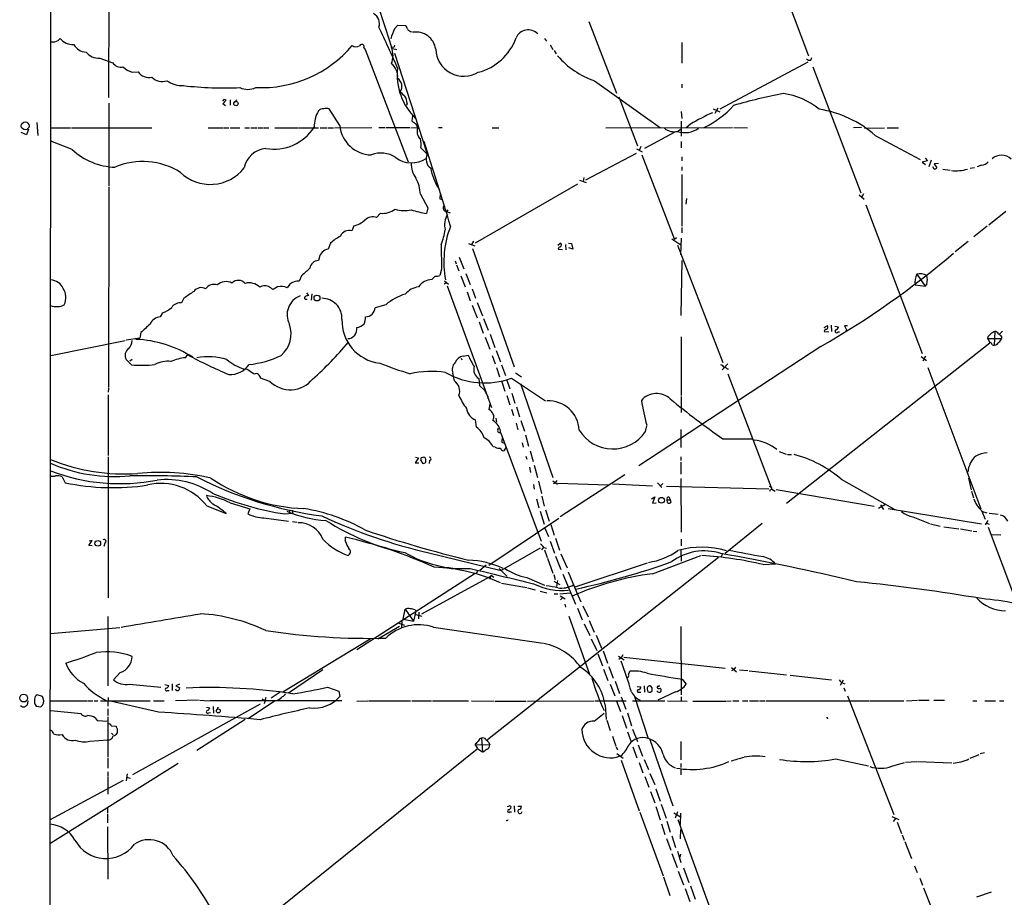
# Model space of a CAD drawing. Extents: x 1 to 969, y 5 to 877.
# Drawn here: x 21 to 240, y 552 to 747 of the extents above; entities that cross this region are included whole.
import ezdxf

# ---------------------------------------------------------------- set-up
doc = ezdxf.new("R2010")
doc.units = 0
doc.header["$MEASUREMENT"] = 0
doc.layers.add('MAIN', color=5, linetype='CONTINUOUS')

msp = doc.modelspace()

# ---------------------------------------------------------------- linework, layer by layer
at = {"layer": 'MAIN'}
for p, q in [((27.8553, 388.2813), (28.2787, 862.6686)), ((185.5893, 768.1806), (196.596, 738.8013)), ((41.0633, 757.0046), (40.9787, 729.5726)), ((147.7433, 746.4213), (153.924, 730.5039)), ((104.5633, 744.8126), (105.3253, 745.6593)), ((105.3253, 745.6593), (107.0187, 745.5746)), ((29.8027, 742.1879), (30.226, 742.6959)), ((137.922, 742.6959), (138.3453, 742.1033)), ((97.7053, 740.5793), (98.044, 740.2406)), ((98.044, 740.2406), (107.6113, 715.2639)), ((104.394, 740.6639), (103.9707, 740.7486)), ((104.14, 740.4099), (105.0713, 740.2406)), ((139.192, 741.2566), (139.7847, 740.2406)), ((140.0387, 739.9866), (140.462, 739.2246)), ((168.402, 741.7646), (168.402, 737.1926)), ((39.0313, 738.2933), (41.91, 737.2773)), ((104.5633, 739.3939), (111.6753, 717.4653)), ((197.104, 737.8699), (197.358, 738.4626)), ((196.4267, 737.4466), (176.8687, 726.9479)), ((197.5273, 736.3459), (208.1953, 708.4059)), ((46.228, 735.1606), (47.5827, 735.2453)), ((149.0133, 733.2979), (163.6607, 722.7993)), ((168.402, 732.5359), (168.402, 731.6893)), ((66.6327, 729.1493), (66.294, 728.7259)), ((66.3787, 728.1333), (67.1407, 728.9799)), ((67.9873, 729.0646), (67.9873, 727.8793)), ((68.834, 728.4719), (69.5113, 729.0646)), ((154.432, 729.7419), (158.5807, 718.8199)), ((41.0633, 728.3026), (41.0633, 709.9299)), ((66.9713, 727.7099), (66.3787, 728.1333)), ((92.3713, 723.3073), (90.0007, 727.0326)), ((107.3573, 728.3026), (107.188, 727.7946)), ((175.4293, 727.0326), (176.8687, 726.3553)), ((176.4453, 727.2019), (175.768, 726.0166)), ((108.5427, 725.5086), (108.3733, 724.3233)), ((168.3173, 726.4399), (168.402, 724.9159)), ((23.1987, 722.5453), (22.7753, 721.2753)), ((25.0613, 723.9846), (25.2307, 721.1059)), ((28.194, 722.7993), (32.512, 722.7993)), ((32.766, 722.7993), (50.6307, 722.7993)), ((63.1613, 722.7993), (66.548, 722.7993)), ((66.7173, 722.7993), (67.7333, 722.7993)), ((67.9873, 722.7993), (70.1887, 722.7993)), ((71.2893, 722.7993), (72.3053, 722.7993)), ((72.644, 722.7993), (73.9987, 722.7993)), ((74.2527, 722.7993), (75.438, 722.7993)), ((75.6073, 722.7993), (76.6233, 722.7993)), ((77.978, 722.7993), (83.058, 722.7993)), ((83.2273, 722.7993), (87.63, 722.7993)), ((88.0533, 722.7993), (89.5773, 722.7993)), ((89.8313, 722.7993), (91.0167, 722.7993)), ((91.186, 722.7993), (99.4833, 722.8839)), ((101.092, 722.8839), (102.4467, 722.8839)), ((102.7007, 722.8839), (107.95, 722.8839)), ((108.204, 722.8839), (109.728, 722.7993)), ((109.22, 723.8153), (109.728, 722.7993)), ((114.3, 722.8839), (115.1467, 722.8839)), ((126.238, 722.7993), (127.762, 722.7993)), ((151.5533, 722.7993), (179.6627, 722.8839)), ((167.4707, 722.0373), (168.3173, 722.6299)), ((168.3173, 724.3233), (168.3173, 720.9366)), ((170.3493, 723.6459), (169.418, 722.7993)), ((180.0013, 722.8839), (183.0493, 722.7993)), ((208.3647, 722.8839), (206.5867, 722.7993)), ((209.042, 722.7146), (213.4447, 722.7993)), ((214.0373, 722.7993), (216.5773, 722.7993)), ((22.7753, 721.2753), (21.59, 721.7833)), ((166.7087, 721.7833), (160.1047, 718.2273)), ((211.4127, 721.1059), (221.4033, 715.7719)), ((32.9353, 717.9733), (28.194, 719.8359)), ((110.4053, 718.3966), (111.8447, 716.9573)), ((158.3267, 718.1426), (159.5967, 717.4653)), ((159.3427, 718.6506), (158.9193, 717.8039)), ((168.3173, 719.7513), (168.3173, 718.3966)), ((111.6753, 717.4653), (111.8447, 716.9573)), ((158.242, 717.1266), (146.9813, 711.1999)), ((159.512, 716.7879), (166.7933, 697.9919)), ((168.402, 716.3646), (168.402, 715.5179)), ((222.504, 716.1106), (223.012, 715.5179)), ((168.402, 714.1633), (168.402, 713.3166)), ((223.012, 715.5179), (221.8267, 715.1793)), ((221.8267, 715.1793), (222.5887, 714.6713)), ((223.8587, 715.6026), (223.3507, 714.1633)), ((224.536, 713.6553), (224.1973, 714.1633)), ((225.4673, 714.9253), (224.536, 714.8406)), ((224.536, 714.8406), (225.1287, 713.9093)), ((226.4833, 713.6553), (228.092, 713.4013)), ((232.4947, 713.8246), (233.5107, 713.9939)), ((235.0347, 714.5019), (234.1033, 714.1633)), ((146.6427, 711.7926), (146.4733, 710.8613)), ((168.402, 712.4699), (168.402, 700.9553)), ((41.0633, 709.6759), (40.9787, 665.1413)), ((145.2033, 710.2686), (122.5127, 697.2299)), ((145.7113, 711.1999), (147.1507, 710.6919)), ((110.3207, 708.0673), (111.9293, 705.0193)), ((114.6387, 707.0513), (115.1467, 706.8819)), ((169.5027, 707.1359), (169.3333, 705.8659)), ((207.8567, 707.8979), (208.9573, 706.9666)), ((208.788, 708.1519), (208.4493, 707.4746)), ((111.9293, 705.0193), (111.6753, 703.7493)), ((209.296, 705.6966), (221.8267, 672.6766)), ((101.4307, 703.8339), (100.584, 702.9026)), ((116.4167, 704.5959), (116.078, 704.2573)), ((116.078, 704.2573), (116.9247, 703.9186)), ((240.4533, 704.2573), (236.6433, 701.2093)), ((95.504, 701.0399), (95.0807, 699.9393)), ((168.402, 700.7013), (168.402, 699.5159)), ((236.3047, 700.9553), (233.3413, 698.5846)), ((167.2167, 698.4153), (166.7933, 697.9919)), ((168.3173, 698.3306), (168.148, 694.6053)), ((90.3393, 697.2299), (89.8313, 695.8753)), ((114.8927, 696.8913), (114.9773, 691.3879)), ((120.9887, 697.1453), (122.428, 696.6373)), ((122.0893, 697.6533), (121.666, 696.8913)), ((121.92, 696.0446), (131.1487, 669.7133)), ((140.8853, 696.7219), (141.3933, 697.2299)), ((142.5787, 696.8913), (142.6633, 695.7059)), ((143.256, 697.2299), (143.9333, 697.1453)), ((144.1873, 695.8753), (143.3407, 696.1293)), ((143.9333, 697.1453), (144.1873, 695.8753)), ((166.2007, 698.1613), (168.2327, 696.8066)), ((167.4707, 696.7219), (177.546, 670.6446)), ((232.0713, 697.5686), (229.1927, 695.2826)), ((118.9567, 694.0973), (119.9727, 691.4726)), ((140.97, 695.8753), (141.9013, 695.7906)), ((87.7993, 693.8433), (87.63, 693.3353)), ((118.0253, 693.2506), (118.2793, 692.5733)), ((118.364, 692.4039), (118.872, 691.0493)), ((168.3173, 681.1433), (168.4867, 693.3353)), ((83.9047, 689.9486), (83.3967, 688.7633)), ((113.6227, 689.8639), (112.8607, 689.1019)), ((114.9773, 691.3879), (114.6387, 690.0333)), ((119.2953, 689.9486), (120.2267, 687.4933)), ((120.396, 690.4566), (121.412, 688.0013)), ((220.6413, 690.2873), (222.504, 687.6626)), ((78.5707, 687.4933), (77.5547, 686.9006)), ((81.28, 688.0859), (80.6873, 687.2393)), ((116.1627, 688.4246), (115.57, 688.0859)), ((115.6547, 688.8479), (116.586, 688.0859)), ((116.2473, 687.7473), (126.1533, 660.6539)), ((220.3027, 687.9166), (222.504, 687.6626)), ((222.9273, 688.1706), (222.504, 687.6626)), ((85.0053, 686.1386), (85.4287, 685.5459)), ((86.1907, 685.9693), (86.0213, 684.5299)), ((120.7347, 686.3926), (121.412, 684.3606)), ((121.8353, 687.0699), (122.5973, 684.9533)), ((57.7427, 684.9533), (57.2347, 683.9373)), ((85.0053, 684.7839), (85.1747, 684.7839)), ((102.616, 683.5139), (100.2453, 682.8366)), ((121.8353, 683.4293), (122.936, 680.6353)), ((122.936, 684.0219), (124.1213, 681.0586)), ((53.0013, 681.7359), (52.4933, 680.8046)), ((123.3593, 679.7039), (124.2907, 677.1639)), ((124.3753, 680.4659), (125.3913, 677.8413)), ((200.0673, 678.4339), (200.7447, 678.8573)), ((201.5913, 678.9419), (201.676, 677.5873)), ((202.438, 678.7726), (203.2847, 678.6033)), ((205.232, 678.8573), (204.5547, 678.8573)), ((204.5547, 678.8573), (205.1473, 677.6719)), ((48.1753, 677.3333), (47.9213, 676.0633)), ((125.8147, 676.9946), (126.8307, 674.0313)), ((168.3173, 676.4019), (168.3173, 663.3633)), ((200.3213, 678.0953), (200.0673, 677.5873)), ((200.0673, 677.5873), (201.0833, 677.5026)), ((203.2, 677.5026), (203.454, 677.5026)), ((205.1473, 677.6719), (204.8087, 677.6719)), ((236.474, 676.4019), (236.3893, 675.9786)), ((237.998, 677.5873), (237.8287, 674.4546)), ((239.6913, 677.6719), (239.014, 676.9946)), ((239.522, 676.4019), (239.522, 675.9786)), ((28.194, 672.2533), (44.704, 675.5553)), ((47.9213, 676.0633), (44.8733, 675.6399)), ((124.714, 676.3173), (125.73, 673.6079)), ((199.3053, 674.2006), (158.8347, 647.6999)), ((236.8973, 674.9626), (191.6853, 639.3179)), ((236.3893, 675.9786), (239.522, 675.9786)), ((237.4053, 674.6239), (237.8287, 674.4546)), ((238.252, 674.5393), (237.8287, 674.4546)), ((58.0813, 671.7453), (58.5893, 672.4226)), ((119.8033, 672.0839), (120.904, 672.3379)), ((126.238, 672.2533), (126.9153, 670.3906)), ((127.1693, 673.3539), (128.1007, 670.8139)), ((221.6573, 671.9993), (222.8427, 671.1526)), ((222.5887, 672.0839), (221.996, 670.9833)), ((44.8733, 671.3219), (46.0587, 670.1366)), ((46.228, 671.3219), (45.72, 670.9833)), ((119.38, 671.6606), (119.5493, 671.2373)), ((128.3547, 670.1366), (129.2013, 667.7659)), ((178.6467, 670.3906), (177.3767, 669.0359)), ((71.7973, 669.1206), (71.0353, 669.2053)), ((117.856, 666.5806), (117.5173, 668.2739)), ((127.254, 669.5439), (127.9313, 667.5119)), ((131.4873, 668.3586), (132.7573, 667.5119)), ((178.4773, 669.2899), (178.816, 669.2899)), ((178.6467, 668.1893), (188.468, 642.5353)), ((223.0967, 669.5439), (234.8653, 638.1326)), ((76.8773, 666.4959), (74.7607, 667.1733)), ((123.2747, 667.0886), (123.444, 665.5646)), ((123.444, 665.5646), (124.714, 664.3793)), ((128.3547, 666.5806), (129.1167, 664.2946)), ((129.4553, 667.0039), (130.2173, 664.8026)), ((130.556, 667.1733), (138.0913, 662.1779)), ((132.588, 665.9879), (139.7847, 645.1599)), ((40.9787, 664.9719), (40.894, 664.1253)), ((40.894, 663.5326), (40.894, 649.9859)), ((129.54, 663.3633), (130.2173, 661.2466)), ((130.6407, 663.8713), (131.318, 661.6699)), ((125.3067, 663.1939), (125.3067, 662.6859)), ((125.73, 661.4159), (125.5607, 660.2306)), ((168.3173, 663.1093), (168.3173, 659.5533)), ((130.556, 660.3153), (130.9793, 658.8759)), ((131.6567, 660.8233), (132.334, 658.6219)), ((122.7667, 656.3359), (122.5973, 657.9446)), ((127.0847, 658.2833), (127.254, 657.4366)), ((131.572, 657.1826), (131.9953, 655.7433)), ((132.6727, 657.7753), (133.4347, 655.4046)), ((127.508, 655.7433), (127.6773, 656.1666)), ((128.1853, 654.9813), (137.16, 631.0206)), ((133.6887, 654.6426), (134.366, 652.1026)), ((160.3587, 655.3199), (160.6127, 656.5899)), ((168.2327, 655.8279), (168.2327, 651.7639)), ((128.4393, 652.9493), (128.9473, 652.7799)), ((132.9267, 652.8646), (133.1807, 651.8486)), ((177.546, 653.7113), (184.15, 653.7113)), ((126.9153, 651.8486), (126.492, 651.9333)), ((129.286, 651.7639), (128.8627, 651.0866)), ((134.7047, 651.0866), (135.382, 648.7159)), ((190.0767, 650.9173), (191.6007, 650.3246)), ((191.9393, 650.2399), (192.786, 650.2399)), ((40.894, 649.7319), (40.894, 618.4053)), ((109.8973, 649.4779), (109.1353, 648.3773)), ((109.1353, 648.3773), (109.982, 648.3773)), ((109.22, 649.6473), (109.8973, 649.4779)), ((110.4053, 648.8853), (110.744, 648.2926)), ((110.8287, 649.5626), (110.49, 649.4779)), ((111.506, 648.5466), (111.506, 649.1393)), ((112.3527, 648.8853), (112.268, 648.2079)), ((133.7733, 649.9013), (133.9427, 649.2239)), ((168.2327, 649.7319), (168.2327, 648.8853)), ((168.2327, 648.5466), (168.2327, 645.8373)), ((134.5353, 647.4459), (134.7893, 646.2606)), ((135.636, 647.8693), (136.3133, 645.1599)), ((155.7867, 645.7526), (141.3933, 636.3546)), ((30.6493, 645.2446), (31.3267, 643.9746)), ((135.4667, 643.5513), (135.636, 642.5353)), ((136.5673, 644.3133), (137.2447, 641.6039)), ((139.7847, 644.3979), (140.8007, 643.6359)), ((140.2927, 643.9746), (139.8693, 643.7206)), ((140.6313, 644.4826), (140.2927, 643.9746)), ((140.8853, 643.8899), (152.0613, 643.4666)), ((152.9927, 643.7206), (161.8827, 643.2973)), ((162.9833, 643.9746), (163.9993, 642.8739)), ((164.1687, 643.8053), (163.6607, 643.2973)), ((168.2327, 644.9059), (168.3173, 632.9679)), ((203.8773, 644.7366), (215.8153, 638.0479)), ((232.156, 644.9906), (232.7487, 642.3659)), ((165.0153, 643.2126), (187.7907, 642.6199)), ((187.8753, 643.2126), (188.468, 642.8739)), ((188.1293, 642.4506), (188.468, 642.5353)), ((188.468, 642.5353), (189.1453, 642.1119)), ((189.3993, 642.4506), (211.1587, 638.7253)), ((232.8333, 642.1119), (233.2567, 640.5879)), ((67.9873, 639.4873), (72.39, 638.1326)), ((136.144, 640.4186), (136.652, 638.3866)), ((137.3293, 641.0113), (137.8373, 638.7253)), ((161.7133, 640.4186), (162.3907, 640.8419)), ((162.3907, 640.8419), (161.8827, 639.4026)), ((161.8827, 639.4026), (162.7293, 639.4873)), ((165.1847, 640.1646), (165.862, 640.1646)), ((165.2693, 639.5719), (165.1847, 640.1646)), ((165.608, 640.7573), (165.862, 640.1646)), ((62.8227, 638.8099), (67.1407, 637.1166)), ((72.39, 638.1326), (71.9667, 637.0319)), ((80.1793, 637.0319), (81.8727, 637.2013)), ((81.1953, 637.9633), (81.1107, 637.1166)), ((81.8727, 637.8786), (81.8727, 637.2013)), ((136.906, 637.6246), (137.8373, 634.7459)), ((138.0913, 637.9633), (138.938, 635.4233)), ((213.5293, 639.0639), (212.1747, 638.2173)), ((212.598, 639.0639), (213.2753, 638.0479)), ((214.2913, 638.2173), (235.0347, 634.8306)), ((235.0347, 637.7939), (235.8813, 635.8466)), ((235.2887, 637.5399), (236.22, 637.2859)), ((236.728, 637.2013), (238.76, 636.9473)), ((75.5227, 636.1853), (81.026, 635.4233)), ((81.8727, 635.3386), (82.8887, 635.1693)), ((125.5607, 625.6866), (141.0547, 636.1006)), ((186.2667, 634.9153), (178.054, 628.2266)), ((219.7947, 636.3546), (223.52, 634.9153)), ((223.6893, 634.8306), (225.8907, 634.3226)), ((236.474, 635.5926), (235.8813, 634.5766)), ((236.22, 634.9999), (236.728, 634.7459)), ((138.0067, 633.8993), (138.7687, 632.0366)), ((139.2767, 634.6613), (140.0387, 632.2906)), ((226.6527, 634.1533), (230.0393, 633.7299)), ((230.378, 633.7299), (232.918, 633.3066)), ((233.172, 633.2219), (234.0187, 633.1373)), ((236.5587, 634.0686), (242.4007, 618.5746)), ((36.576, 630.0046), (37.338, 631.1053)), ((37.338, 631.1053), (36.6607, 631.0206)), ((40.132, 630.5126), (39.9627, 629.8353)), ((93.6413, 630.9359), (93.6413, 631.8673)), ((139.192, 631.0206), (140.1233, 628.3113)), ((140.3773, 631.6133), (141.224, 628.9886)), ((168.3173, 631.4439), (168.3173, 629.9199)), ((237.236, 632.4599), (239.3527, 632.3753)), ((37.338, 629.9199), (36.576, 630.0046)), ((112.1833, 628.3959), (128.27, 624.5013)), ((136.906, 629.4119), (128.27, 624.5013)), ((137.668, 629.6659), (137.2447, 629.0733)), ((137.7527, 629.5813), (138.3453, 629.4119)), ((137.922, 629.0733), (138.5147, 627.3799)), ((168.2327, 629.1579), (168.3173, 626.5333)), ((176.6147, 627.3799), (125.222, 586.8246)), ((138.5993, 627.2106), (139.7847, 623.9086)), ((140.3773, 627.6339), (141.5627, 624.6706)), ((141.5627, 628.1419), (142.9173, 625.0939)), ((144.6953, 620.8606), (160.782, 626.1946)), ((161.8827, 623.7393), (172.6353, 627.8033)), ((177.4613, 628.1419), (177.1227, 627.4646)), ((122.5127, 623.8239), (96.1813, 606.8059)), ((124.968, 625.6866), (123.5287, 624.5013)), ((127.8467, 624.9246), (129.6247, 623.1466)), ((143.1713, 624.1626), (145.1187, 619.5059)), ((186.5207, 625.7713), (189.23, 625.9406)), ((125.73, 623.0619), (110.5747, 614.7646)), ((125.8147, 622.5539), (126.0687, 623.4006)), ((126.0687, 623.4006), (126.6613, 622.9773)), ((128.3547, 621.6226), (133.9427, 620.6913)), ((133.9427, 622.8926), (137.922, 621.1993)), ((139.954, 623.5699), (140.2927, 622.4693)), ((139.954, 622.1306), (141.3087, 621.3686)), ((140.6313, 620.9453), (140.8853, 622.2153)), ((141.986, 623.6546), (144.78, 616.9659)), ((134.112, 620.6066), (135.8053, 620.1833)), ((136.906, 619.8446), (138.43, 619.5059)), ((141.3087, 619.2519), (143.5947, 619.5059)), ((145.1187, 619.5059), (145.9653, 617.4739)), ((140.0387, 619.2519), (140.8853, 619.2519)), ((141.3933, 618.8286), (142.494, 618.1513)), ((141.986, 618.4899), (141.478, 617.9819)), ((106.5107, 613.6639), (106.934, 615.8653)), ((106.934, 615.8653), (108.7967, 613.2406)), ((109.3047, 615.4419), (108.7967, 613.2406)), ((109.1353, 615.6959), (109.3047, 615.4419)), ((109.982, 615.1879), (109.8973, 613.7486)), ((142.4093, 616.9659), (142.5787, 616.2886)), ((145.2033, 616.1193), (146.304, 613.4946)), ((146.3887, 616.6273), (147.574, 614.1719)), ((40.8093, 614.2566), (40.8093, 598.8473)), ((106.172, 613.1559), (106.0873, 611.8013)), ((106.5107, 613.6639), (108.7967, 613.2406)), ((109.3047, 614.6799), (110.6593, 614.3413)), ((143.3407, 614.3413), (147.9973, 601.2179)), ((147.828, 613.3253), (148.9287, 610.7853)), ((28.1093, 610.4466), (43.5187, 611.8013)), ((105.664, 612.0553), (100.838, 609.1766)), ((105.3253, 612.8173), (106.7647, 612.3093)), ((113.1993, 611.8859), (137.5833, 608.3299)), ((146.7273, 612.6479), (147.9973, 610.0233)), ((168.2327, 612.0553), (168.3173, 596.8153)), ((99.1447, 609.1766), (79.756, 597.4079)), ((148.2513, 609.2613), (149.5213, 606.7213)), ((149.352, 610.1079), (150.5373, 607.2293)), ((150.9607, 606.6366), (151.892, 603.8426)), ((149.7753, 605.9593), (150.7913, 603.2499)), ((154.3473, 605.4513), (155.6173, 604.6046)), ((154.94, 605.0279), (154.432, 604.6893)), ((155.2787, 605.7053), (154.94, 605.0279)), ((155.5327, 605.1973), (178.054, 602.7419)), ((88.646, 602.4033), (81.026, 597.2386)), ((151.0453, 602.5726), (151.9767, 600.0326)), ((152.2307, 603.1653), (153.162, 600.5406)), ((156.5487, 601.3026), (156.8873, 602.0646)), ((179.4933, 602.9113), (180.594, 601.9799)), ((180.0013, 602.4879), (179.4933, 602.1493)), ((180.34, 602.9959), (180.0013, 602.4879)), ((181.2713, 602.4033), (183.134, 602.2339)), ((183.388, 602.1493), (191.6853, 601.3026)), ((43.6033, 601.8106), (42.0793, 600.2019)), ((153.5853, 599.8633), (154.6013, 597.1539)), ((168.4867, 600.2866), (169.418, 599.1859)), ((192.532, 601.2179), (201.676, 600.2019)), ((204.3007, 600.1173), (203.6233, 598.9319)), ((45.6353, 599.1859), (52.578, 598.5086)), ((53.5093, 599.1013), (54.356, 598.9319)), ((54.102, 597.8313), (54.4407, 597.8313)), ((55.118, 599.2706), (55.118, 597.8313)), ((56.7267, 599.1859), (55.9647, 598.8473)), ((55.9647, 598.8473), (56.8113, 598.4239)), ((89.662, 598.5086), (92.202, 597.6619)), ((92.202, 597.6619), (92.3713, 596.4766)), ((152.4847, 599.1859), (153.5007, 596.6459)), ((158.496, 598.6779), (159.3427, 598.5933)), ((160.02, 598.8473), (160.1047, 597.4079)), ((160.6973, 598.0853), (160.8667, 597.4926)), ((161.4593, 597.4079), (161.798, 597.7466)), ((161.798, 598.4239), (161.544, 598.7626)), ((204.47, 598.4239), (204.724, 597.6619)), ((23.0293, 595.5453), (22.86, 594.5293)), ((26.3313, 596.4766), (25.146, 596.8153)), ((26.416, 596.0533), (26.3313, 596.4766)), ((28.1093, 595.5453), (36.322, 595.5453)), ((36.4913, 595.5453), (37.5073, 595.5453)), ((37.7613, 595.5453), (38.608, 595.5453)), ((39.2007, 595.5453), (50.2073, 595.5453)), ((40.894, 596.2226), (40.8093, 594.3599)), ((52.07, 593.0053), (41.402, 595.4606)), ((50.9693, 595.5453), (53.34, 595.5453)), ((60.96, 595.6299), (55.88, 595.5453)), ((61.214, 595.6299), (63.246, 595.5453)), ((92.8793, 595.5453), (63.4153, 595.5453)), ((77.8933, 595.4606), (72.0513, 591.4813)), ((75.0993, 595.9686), (75.692, 595.6299)), ((75.946, 596.2226), (75.6073, 594.8679)), ((79.1633, 597.4079), (77.1313, 596.1379)), ((96.1813, 595.4606), (98.6367, 595.5453)), ((98.806, 595.5453), (108.1193, 595.5453)), ((108.3733, 595.5453), (112.776, 595.5453)), ((113.03, 595.5453), (120.9887, 595.5453)), ((121.666, 595.5453), (126.746, 595.4606)), ((126.9153, 595.4606), (133.858, 595.4606)), ((134.112, 595.4606), (148.9287, 595.5453)), ((149.1827, 595.5453), (156.0407, 595.5453)), ((153.924, 595.4606), (154.7707, 593.1746)), ((154.94, 596.3919), (155.956, 593.6826)), ((157.48, 595.5453), (164.6767, 595.5453)), ((157.9033, 596.4766), (160.9513, 587.1633)), ((158.8347, 597.4079), (159.3427, 597.4079)), ((167.0473, 597.4926), (163.068, 595.6299)), ((165.2693, 595.5453), (169.5873, 595.4606)), ((168.3173, 596.3919), (168.3173, 595.4606)), ((170.8573, 595.4606), (178.2233, 595.4606)), ((178.3927, 595.4606), (179.4087, 595.5453)), ((179.7473, 595.5453), (181.102, 595.5453)), ((181.9487, 595.5453), (183.134, 595.5453)), ((183.4727, 595.5453), (185.5047, 595.5453)), ((185.674, 595.5453), (186.8593, 595.5453)), ((187.1133, 595.5453), (209.9733, 595.5453)), ((205.232, 596.6459), (215.5613, 570.2299)), ((210.1427, 595.5453), (217.7627, 595.5453)), ((218.3553, 595.5453), (220.8107, 595.6299)), ((221.0647, 595.6299), (223.4353, 595.6299)), ((224.4513, 595.6299), (226.822, 595.6299)), ((233.0873, 595.5453), (234.0187, 595.5453)), ((235.7967, 595.5453), (238.1673, 595.5453)), ((239.014, 595.5453), (240.03, 595.5453)), ((24.892, 594.3599), (25.908, 594.1906)), ((28.194, 593.3439), (34.8827, 592.6666)), ((40.8093, 593.7673), (40.8093, 592.2433)), ((74.676, 594.7833), (46.3127, 579.0353)), ((62.738, 594.1059), (63.5, 593.9366)), ((64.262, 594.2753), (64.3467, 592.7513)), ((65.024, 593.5133), (65.4473, 594.1906)), ((151.384, 594.6139), (151.638, 591.3966)), ((38.0153, 591.7353), (38.4387, 591.1426)), ((38.4387, 591.1426), (40.8093, 590.9733)), ((40.8093, 591.9893), (40.8093, 583.0146)), ((71.374, 591.3966), (60.6213, 584.4539)), ((63.246, 592.8359), (63.6693, 592.9206)), ((148.9287, 590.9733), (151.13, 592.7513)), ((151.7227, 591.2273), (152.4847, 588.9413)), ((155.194, 592.2433), (156.1253, 589.4493)), ((156.3793, 592.8359), (157.226, 589.9573)), ((41.5713, 589.9573), (42.672, 589.8726)), ((42.926, 589.2799), (42.926, 588.3486)), ((157.48, 589.1953), (158.5807, 586.4859)), ((36.83, 586.5706), (40.8093, 586.8246)), ((41.656, 588.3486), (41.9947, 587.9253)), ((123.8673, 587.2479), (124.1213, 584.1999)), ((152.9927, 587.6713), (153.7547, 585.4699)), ((156.3793, 588.6026), (157.1413, 586.4013)), ((161.29, 586.9093), (166.4547, 572.1773)), ((76.2, 547.2006), (122.936, 584.8773)), ((122.5127, 585.8933), (122.5127, 585.6393)), ((125.73, 585.7239), (122.5127, 585.6393)), ((123.1053, 584.8773), (124.1213, 584.1999)), ((125.5607, 586.2319), (125.73, 585.7239)), ((153.8393, 585.3006), (154.0933, 584.6233)), ((157.5647, 585.3006), (158.4113, 582.8453)), ((158.75, 585.7239), (159.6813, 583.1839)), ((168.2327, 586.4859), (168.2327, 582.4219)), ((40.8093, 582.7606), (40.8093, 580.5593)), ((124.2907, 584.1153), (124.1213, 584.1999)), ((154.0087, 583.7766), (155.3633, 582.7606)), ((154.94, 582.3373), (158.9193, 571.0766)), ((160.02, 582.5066), (161.036, 580.2206)), ((202.6073, 582.5913), (209.8887, 581.0673)), ((232.4947, 582.7606), (234.5267, 583.6073)), ((234.7807, 583.7766), (235.712, 584.0306)), ((27.94, 563.7953), (56.4727, 581.6599)), ((158.9193, 581.8293), (159.766, 579.5433)), ((168.2327, 581.5753), (168.2327, 580.7286)), ((168.2327, 580.3053), (168.2327, 579.0353)), ((215.138, 580.9826), (217.932, 581.8293)), ((218.186, 581.9139), (220.6413, 581.9986)), ((220.8107, 581.9986), (228.4307, 581.7446)), ((27.94, 569.0446), (44.2807, 577.8499)), ((40.8093, 579.7126), (40.8093, 578.6966)), ((40.8093, 578.5273), (40.8093, 574.8019)), ((45.1273, 579.2893), (44.8733, 577.7653)), ((44.958, 578.5273), (45.8047, 578.3579)), ((160.1893, 578.6966), (161.1207, 576.3259)), ((161.29, 579.3739), (162.3907, 576.9186)), ((162.6447, 575.9873), (163.576, 573.1933)), ((161.4593, 575.3946), (162.3907, 572.8546)), ((40.7247, 571.5846), (40.7247, 570.6533)), ((131.1487, 572.1773), (131.2333, 570.7379)), ((131.9953, 572.0926), (132.7573, 572.0926)), ((162.6447, 572.0079), (163.576, 569.0446)), ((163.83, 572.5159), (164.9307, 569.4679)), ((40.7247, 570.3993), (40.7247, 568.3673)), ((130.2173, 570.8226), (130.556, 570.8226)), ((159.0887, 570.7379), (164.2533, 556.5986)), ((166.624, 570.6533), (168.148, 569.7219)), ((167.4707, 570.8226), (166.9627, 569.4679)), ((167.5553, 569.1293), (178.7313, 538.3953)), ((168.148, 570.5686), (168.0633, 568.0286)), ((215.138, 569.8066), (216.662, 569.1293)), ((215.9, 569.3833), (215.392, 568.7059)), ((40.7247, 567.5206), (40.8093, 555.9213)), ((163.9147, 568.1979), (164.6767, 565.8273)), ((165.1, 568.7906), (165.862, 566.3353)), ((168.148, 564.8113), (168.2327, 566.9279)), ((216.3233, 568.5366), (217.2547, 565.9966)), ((165.0153, 564.8959), (165.9467, 562.3559)), ((166.2007, 565.4886), (167.0473, 562.9486)), ((217.424, 565.7426), (217.8473, 564.5573)), ((218.0167, 564.2186), (219.456, 560.4933)), ((166.2007, 561.5939), (167.386, 558.4613)), ((167.4707, 562.1019), (168.2327, 559.5619)), ((168.148, 561.4246), (167.9787, 560.7473)), ((168.8253, 558.3766), (170.0107, 555.1593)), ((220.1333, 558.8846), (220.726, 557.3606)), ((164.338, 556.4293), (165.7773, 552.2806)), ((167.64, 557.6993), (168.8253, 554.6513)), ((221.3187, 556.0906), (221.9113, 554.5666)), ((169.164, 553.8046), (170.18, 550.9259)), ((170.3493, 554.3973), (171.3653, 551.4339)), ((222.1653, 553.9739), (227.33, 540.7659)), ((234.0187, 551.9419), (237.236, 553.0426))]:
    msp.add_line(p, q, dxfattribs=at)
for centre, radius in [((69.3019, 728.2007), 0.4836), ((22.4571, 723.2546), 0.865), ((87.3257, 685.0046), 0.6474), ((163.9037, 640.0572), 0.6436), ((38.5973, 630.5046), 0.6371), ((22.1157, 596.1341), 0.881), ((65.3915, 593.2797), 0.437)]:
    msp.add_circle(centre, radius, dxfattribs=at)
for centre, radius, start, end in [((6082.7287, 2664.7496), 6280.7913, 197.52291291, 197.83825714), ((98.7007, 745.9759), 2.5294, 340.974099, 61.524041), ((-120.558, 638.1683), 246.118, 23.445246, 25.765041), ((120.1067, 737.5713), 17.1474, 155.020309, 162.907098), ((105.8144, 744.407), 1.6774, 13.993164, 44.113543), ((108.5568, 745.3843), 1.2528, 207.149995, 265.477134), ((134.2942, 741.6442), 2.9499, 44.504177, 157.341588), ((28.5748, 744.8562), 2.9373, 264.214291, 294.710972), ((33.0306, 744.9), 3.567, 218.163361, 273.912695), ((109.3368, 739.6918), 4.4162, 8.24753, 99.24519), ((120.0938, 746.9865), 12.2245, 284.671589, 339.875901), ((36.1193, 742.8795), 3.2345, 208.396136, 267.590163), ((74.9499, 758.2922), 26.5457, 267.39782, 319.599596), ((96.0437, 742.4522), 1.6231, 237.236141, 296.738698), ((97.2699, 740.8575), 0.5167, 327.423347, 163.69056), ((104.0765, 740.5898), 0.1908, 123.673412, 289.441701), ((98.943, 738.886), 5.2823, 339.351788, 20.647197), ((231.486, 698.5904), 133.8752, 161.45383, 161.682999), ((119.9826, 740.5594), 6.2797, 182.136428, 300.714334), ((38.7879, 741.852), 3.567, 218.163361, 273.912695), ((155.246, 751.4783), 19.2191, 221.269751, 251.076991), ((196.8924, 738.9285), 1.0795, 228.187949, 281.303687), ((43.7113, 738.4274), 2.1372, 212.557552, 283.10835), ((48.1915, 740.861), 6.0291, 228.493758, 250.993756), ((101.6364, 734.1822), 3.6239, 354.039738, 51.627608), ((118.6229, 734.5603), 13.4696, 173.470876, 225.726412), ((50.0118, 736.9798), 2.9848, 215.528752, 281.967256), ((52.8669, 736.2147), 3.1054, 223.937977, 290.072326), ((57.5074, 738.5426), 6.3471, 235.722311, 271.359609), ((104.126, 732.0421), 2.0865, 324.909223, 57.707615), ((66.6328, 812.1716), 80.4763, 263.596997, 272.532478), ((71.9667, 735.288), 3.9383, 243.162337, 296.837663), ((24.5367, 602.0646), 133.8753, 71.443693, 71.672876), ((360.3161, 984.3093), 359.1753, 224.885386, 225.114592), ((104.3106, 728.1337), 3.0514, 3.17306, 33.696838), ((214.6158, 605.9122), 126.7255, 100.736403, 105.891297), ((188.9805, 714.9121), 15.6392, 50.317233, 82.551075), ((88.7568, 725.3252), 1.7084, 88.037664, 131.267008), ((89.408, 725.0012), 2.1161, 73.73438, 106.26562), ((164.0288, 742.1043), 21.3821, 295.985753, 317.991695), ((195.3354, 703.0331), 24.1889, 48.344174, 81.365978), ((93.6357, 723.1336), 6.9389, 149.940594, 181.362552), ((196.6245, 678.8638), 51.9213, 114.29774, 120.401616), ((77.7748, 728.6434), 10.5754, 260.041828, 327.547299), ((99.6209, 724.0746), 7.2901, 186.041711, 268.253369), ((235.7855, 935.7256), 246.8295, 238.922623, 239.151826), ((111.6326, 721.9598), 2.0814, 156.213316, 230.927906), ((166.7087, 725.2549), 3.3066, 230.197313, 283.323466), ((169.1383, 726.9184), 5.1581, 251.13756, 305.413716), ((106.6397, 719.2085), 3.8521, 347.832733, 17.142315), ((42.8525, 728.628), 14.5559, 227.053167, 268.28944), ((76.4726, 712.7829), 5.4698, 95.524648, 168.116089), ((-817.7397, 420.7311), 975.849, 16.6879686, 17.8436486), ((101.5747, 711.6153), 5.6117, 54.70184, 112.815428), ((108.3282, 721.0783), 6.0142, 234.283687, 302.851654), ((114.0959, 715.8459), 2.5106, 153.724804, 233.618936), ((239.4758, 713.5883), 3.1343, 46.362574, 131.345856), ((48.582, 699.7584), 15.5905, 57.404393, 113.289022), ((63.5871, 719.8485), 9.5926, 226.473304, 321.746527), ((113.7694, 714.8084), 5.4844, 177.894447, 215.503916), ((124.7227, 716.0294), 12.315, 190.313502, 212.916203), ((224.477, 714.6114), 0.9579, 273.531189, 312.867946), ((229.2836, 722.3098), 9.0419, 264.048042, 286.833076), ((234.5969, 717.2825), 2.8149, 278.947653, 314.182449), ((102.0886, 707.6384), 8.2433, 2.982466, 28.908512), ((117.478, 707.2629), 2.8472, 165.358045, 184.262113), ((116.1414, 705.0193), 0.7646, 138.361482, 265.243826), ((99.726, 700.5941), 2.4628, 69.611414, 135.837372), ((101.8765, 708.5723), 4.7593, 264.625297, 306.879047), ((106.8018, 710.7916), 6.3716, 251.050347, 283.495139), ((118.8947, 739.8253), 36.7913, 253.245297, 258.683654), ((120.237, 701.2627), 4.5408, 149.315399, 193.621867), ((94.2102, 706.5496), 5.6596, 283.214898, 311.485824), ((137.1546, 693.0783), 21.6305, 158.644039, 190.821148), ((98.737, 687.4514), 12.8896, 118.732604, 130.655729), ((94.4811, 697.9102), 2.1158, 73.537565, 156.500247), ((102.6474, 702.1273), 13.3178, 336.848805, 351.650013), ((141.3994, 695.9479), 0.4354, 90.802667, 189.596423), ((141.224, 696.8066), 0.4559, 291.799076, 68.200924), ((90.1703, 693.5043), 2.3951, 98.136869, 171.863131), ((96.9342, 851.4452), 204.6839, 300.009426, 310.128578), ((87.6513, 691.4407), 1.8947, 90.644119, 173.904255), ((508.1493, 225.1581), 629.2962, 132.1595525, 132.3887417), ((113.9189, 691.2191), 1.3872, 257.671, 301.258436), ((224.1332, 688.579), 3.8874, 153.931292, 189.811006), ((221.4126, 686.8154), 3.5565, 64.793132, 102.525138), ((218.5278, 689.102), 4.497, 348.046642, 11.952112), ((28.0611, 685.9223), 3.0979, 23.440233, 87.541217), ((61.5968, 685.2657), 2.0493, 61.689208, 143.756383), ((64.4172, 685.7578), 2.2668, 72.238862, 144.632152), ((67.086, 685.5829), 3.0587, 64.336365, 130.273977), ((69.8522, 686.8897), 2.0447, 41.903482, 134.82762), ((72.2629, 685.0972), 3.2809, 44.790072, 105.720143), ((75.7179, 685.7345), 2.0179, 65.998302, 123.938921), ((-92.2859, 433.2277), 305.2798, 56.196663, 56.425836), ((79.3326, 684.8967), 2.7061, 59.959674, 106.352858), ((83.3052, 685.4034), 3.3611, 88.440052, 127.051614), ((110.7037, 682.4742), 5.0835, 99.127494, 137.864753), ((112.9621, 685.3811), 3.7222, 91.56105, 145.426151), ((27.7671, 685.1066), 3.7457, 334.836083, 33.145323), ((439.8385, 135.3973), 669.3347, 124.5809664, 124.8101522), ((85.1571, 681.278), 4.4756, 110.824095, 207.723899), ((84.836, 685.0379), 0.3053, 123.684862, 303.684862), ((85.5127, 684.0238), 1.5244, 93.158773, 123.708831), ((110.7492, 673.8178), 12.6556, 107.545564, 129.99031), ((29.4489, 686.7496), 3.659, 248.52426, 297.833367), ((51.0387, 687.4346), 6.0272, 289.003418, 311.511174), ((56.9675, 681.6233), 2.3294, 83.413168, 146.135288), ((88.3973, 680.4681), 4.4852, 357.808694, 90.067704), ((52.5894, 678.2395), 2.5669, 92.14555, 158.124812), ((95.0841, 680.6816), 3.0471, 332.6268, 2.313457), ((98.004, 683.0528), 2.2517, 273.174749, 354.490189), ((514.8658, 170.2379), 689.1631, 132.3948418, 132.6240126), ((75.2152, 677.0791), 6.3437, 310.471686, 19.49264), ((102.2886, 679.9205), 9.4168, 177.711044, 263.737011), ((95.7233, 681.2558), 2.8588, 279.218833, 316.296833), ((200.4729, 678.5097), 0.4412, 249.905959, 51.976966), ((202.3111, 678.8995), 1.0177, 286.921424, 343.078576), ((94.1016, 678.0866), 2.1085, 271.296273, 9.480638), ((202.8613, 677.655), 0.3714, 133.155907, 335.774365), ((406.175, 507.4032), 239.4974, 134.889638, 135.118804), ((364.5723, 465.6622), 246.8467, 120.848166, 121.077353), ((237.9132, 676.4863), 1.1043, 32.481141, 85.595723), ((408.5207, 846.053), 239.462, 224.881179, 225.110379), ((43.358, 675.733), 2.8755, 317.146336, 356.456976), ((46.1916, 651.024), 24.801, 57.0254, 87.959415), ((39.7147, 720.0695), 70.6523, 311.315859, 320.502905), ((448.3144, 802.5529), 246.8467, 210.848166, 211.077353), ((236.8551, 674.5817), 0.5518, 4.385964, 85.614036), ((407.9155, 505.5531), 239.462, 134.885408, 135.114592), ((237.7029, 676.782), 1.9886, 308.076638, 336.171495), ((46.5729, 672.2109), 1.918, 125.247022, 207.612458), ((100.4163, 747.5964), 86.0267, 240.908264, 247.67147), ((63.1243, 658.2425), 13.7328, 72.254168, 100.501657), ((69.8499, 691.9812), 21.8887, 276.218004, 295.672646), ((120.2022, 669.7733), 2.3448, 99.794945, 158.186339), ((144.4419, 683.2605), 25.9487, 204.893332, 211.252839), ((48.2312, 698.2008), 28.1482, 265.573459, 276.275387), ((54.0772, 665.356), 5.5982, 81.920557, 119.647387), ((59.2534, 660.7557), 11.0519, 96.087889, 113.400834), ((75.814, 681.9526), 13.6136, 231.342032, 249.450014), ((67.9753, 673.2008), 5.1865, 267.325656, 324.938114), ((132.4776, 748.8907), 84.3218, 248.271786, 253.14945), ((119.5398, 669.0803), 2.1773, 134.073314, 201.737885), ((124.5499, 669.112), 2.3917, 163.334257, 237.779789), ((177.0442, 669.3265), 0.8139, 21.787031, 84.465227), ((-181.4406, 287.6126), 457.9059, 56.195351, 56.424534), ((73.7576, 667.2009), 1.0035, 358.423921, 115.770923), ((112.62, 648.2195), 20.4895, 80.763676, 102.931633), ((124.6267, 683.8899), 17.737, 240.559789, 289.529358), ((177.7369, 668.6559), 0.9747, 40.573242, 86.288367), ((81.3921, 670.9784), 6.3621, 224.794311, 321.338926), ((116.3532, 664.337), 2.7005, 338.864846, 56.185177), ((130.0299, 667.9892), 12.0788, 202.518172, 218.41134), ((123.2579, 663.5515), 1.675, 13.971531, 44.136456), ((126.5099, 664.3611), 1.6763, 193.988163, 224.129898), ((162.809, 659.3091), 4.4899, 47.158902, 138.866775), ((138.6992, 655.2432), 6.9399, 3.43157, 92.223064), ((320.4697, 694.0715), 164.1538, 191.173172, 193.138181), ((273.4047, 791.8201), 168.1158, 230.230988, 235.236218), ((123.5629, 660.7999), 3.0142, 186.004529, 251.315588), ((124.848, 658.6113), 1.7692, 331.802549, 66.24434), ((124.6504, 654.6945), 3.5466, 4.638466, 60.305014), ((120.0575, 652.6107), 4.6062, 17.102546, 53.972992), ((127.906, 655.5486), 0.4431, 153.932306, 296.067694), ((153.102, 660.2447), 8.77, 211.529135, 325.837004), ((122.512, 649.9853), 4.4312, 26.079309, 63.920691), ((131.2751, 653.1609), 2.8437, 165.33971, 184.267354), ((183.1144, 643.0048), 10.5425, 52.249854, 82.509687), ((127.7621, 653.5428), 1.894, 243.443066, 280.298353), ((128.8273, 651.8273), 0.7415, 191.51299, 272.736234), ((186.745, 624.8192), 26.272, 49.298953, 75.374456), ((236.3725, 645.223), 5.356, 90.725306, 119.136375), ((44.5932, 689.5942), 43.6843, 247.830892, 273.812714), ((42.3304, 681.0311), 35.6938, 246.520616, 275.449205), ((109.5601, 649.3085), 0.9452, 333.402419, 10.324365), ((110.9133, 649.0547), 0.7807, 257.475173, 319.394725), ((111.0812, 649.2131), 0.4312, 350.144439, 125.84663), ((112.3103, 649.2663), 0.3833, 276.350095, 96.33524), ((237.5132, 645.8046), 5.5529, 132.458662, 174.412097), ((43.5049, 686.9099), 43.1505, 249.096925, 281.104967), ((52.5521, 596.3161), 49.9469, 77.039673, 95.807673), ((28.3627, 649.3146), 3.9089, 266.283134, 282.518792), ((29.5487, 643.2131), 2.3105, 61.55262, 98.429604), ((41.9066, 694.1232), 51.2525, 258.086947, 278.745474), ((48.981, 399.5823), 245.9379, 87.287164, 90.759732), ((52.641, 630.9365), 12.8708, 37.714399, 103.212099), ((53.7496, 625.3699), 19.2945, 57.285863, 95.751547), ((99.4629, 721.1781), 85.2911, 242.90929, 262.541883), ((85.8944, 677.6278), 39.4384, 235.847845, 267.846889), ((89.8934, 701.3207), 65.0186, 246.701633, 261.407552), ((103.3997, 684.5913), 94.6306, 333.327046, 333.55631), ((66.9974, 642.8999), 4.6257, 202.954301, 232.434958), ((61.2901, 627.0018), 14.1683, 61.79097, 84.134528), ((54.8661, 623.0648), 18.6579, 48.861971, 60.062996), ((165.4556, 640.4186), 0.3714, 65.774365, 223.155907), ((165.6079, 639.826), 0.4233, 216.886139, 53.113861), ((238.8667, 642.1249), 5.7829, 197.161223, 228.498109), ((75.609, 644.4395), 8.2546, 243.81676, 269.400978), ((90.9857, 662.4558), 26.9146, 247.308083, 266.458829), ((78.1762, 598.6763), 40.0298, 60.382358, 81.03701), ((222.1875, 644.7964), 8.7744, 235.793046, 254.174796), ((83.1698, 629.1458), 5.9389, 22.76547, 90.261451), ((139.319, 745.5717), 120.2768, 244.949629, 256.961227), ((116.3827, 677.1241), 49.5689, 236.91418, 258.911428), ((238.8345, 634.6306), 2.1906, 21.214212, 78.586453), ((184.1216, 887.1494), 267.907, 251.23952, 256.369926), ((39.9818, 630.9277), 0.4415, 289.892177, 128.211893), ((98.3189, 640.1821), 13.0354, 222.093687, 251.737544), ((70.7367, 531.8773), 102.5798, 65.443, 77.097913), ((100.352, 633.13), 7.0603, 198.105439, 212.588703), ((93.8549, 628.6168), 0.8975, 294.98604, 52.337216), ((119.9878, 650.6892), 25.8039, 239.391647, 273.163942), ((135.677, 628.2676), 2.4565, 32.329512, 57.670488), ((158.6757, 641.551), 15.453, 278.785768, 305.072909), ((173.392, 616.7086), 12.1071, 72.052772, 126.439434), ((172.8302, 610.4419), 19.2008, 73.159904, 105.945519), ((91.0535, 138.5271), 497.2057, 76.483392, 80.031553), ((542.4911, 2554.4316), 1959.4873, 259.304055, 259.5332393), ((120.2177, 606.7327), 20.0694, 65.019204, 87.798345), ((111.1506, 778.7379), 161.9338, 282.016704, 289.874097), ((167.6625, 546.0016), 81.9685, 76.699019, 86.344), ((185.309, 622.4229), 5.2677, 41.896664, 76.701372), ((112.1911, 587.1845), 38.0123, 65.257705, 88.224727), ((975.1205, 4136.9317), 3614.2789, 256.3373727, 256.5665539), ((122.5465, 624.2473), 0.4247, 265.43576, 23.492649), ((136.672, 636.1215), 13.5075, 235.989817, 258.342672), ((170.28, 559.2667), 65.0172, 97.420774, 113.823729), ((163.6872, 191.7517), 432.411, 80.502807, 84.216122), ((141.8555, 634.316), 14.2862, 243.435846, 275.625832), ((136.6803, 602.8827), 18.2159, 76.653327, 85.022793), ((141.6474, 625.9353), 5.3829, 261.860866, 300.219508), ((240.3657, 624.1327), 8.6061, 222.481083, 270.019973), ((225.2801, 522.8247), 95.9085, 74.946222, 84.162507), ((107.569, 614.8068), 1.2344, 67.833973, 120.959776), ((107.8877, 612.8016), 3.1517, 66.681342, 87.326695), ((-688.2732, 5016.0251), 4464.5642, 279.4372919, 279.6664744), ((59.0774, 575.5098), 39.407, 64.655449, 86.645424), ((99.0982, 764.9019), 155.5111, 261.438082, 271.296192), ((109.9315, 601.9345), 10.4742, 71.821066, 134.301419), ((40.7191, 591.413), 15.0017, 68.455827, 99.398592), ((135.2455, 595.3957), 13.0919, 35.034112, 78.959227), ((-557.7919, 2298.3517), 1794.0516, 289.1757935, 289.4049765), ((42.3577, 605.4766), 3.8719, 288.766264, 358.372002), ((40.3569, 562.3462), 122.0396, 16.737769, 20.132159), ((39.0049, 606.5611), 7.9859, 199.902133, 243.090985), ((139.3902, 592.6993), 12.1457, 9.069744, 57.224128), ((157.8611, 593.4711), 8.6485, 70.856087, 96.465076), ((44.904, 603.3572), 4.235, 228.164335, 279.94387), ((204.4195, 617.5138), 58.5146, 196.862022, 204.397067), ((156.2241, 601.0909), 0.3875, 280.497939, 33.11188), ((503.2689, 2548.3249), 1976.5961, 260.0194473, 260.2486288), ((205.1157, 601.2519), 2.0377, 211.015835, 256.479988), ((46.8635, 609.4185), 15.2052, 221.015491, 245.839056), ((53.8771, 598.0483), 0.3125, 111.358743, 316.024188), ((53.7776, 598.9177), 0.5786, 268.583744, 1.406357), ((56.3457, 598.2546), 0.4732, 190.308095, 296.559637), ((55.8558, 598.4827), 0.9573, 317.120783, 356.478547), ((63.6365, 476.9776), 121.4811, 81.326021, 92.54101), ((57.2607, 750.6141), 155.5183, 279.137363, 282.025326), ((158.7924, 597.7043), 0.2993, 98.143638, 278.121983), ((158.7641, 598.5792), 0.5788, 268.604026, 1.395974), ((161.29, 598.2122), 0.6062, 65.2275, 192.084854), ((-7.5019, 598.0853), 169.3002, 359.885375, 0.114591), ((163.3855, 597.9371), 0.5228, 201.371954, 328.237414), ((163.1738, 598.5086), 0.2549, 94.748707, 221.627938), ((163.322, 598.9742), 0.7196, 241.921424, 298.078576), ((163.2797, 598.9319), 0.2116, 233.124688, 0), ((163.2373, 597.8736), 0.6294, 340.344339, 47.723862), ((165.693, 601.8948), 4.6058, 287.100077, 323.974547), ((26.4379, 595.5031), 1.9227, 168.576689, 216.483092), ((25.5052, 595.9324), 0.9532, 112.138512, 182.91674), ((25.1377, 595.4013), 1.435, 302.466293, 27.023965), ((75.957, 600.166), 5.2352, 299.950538, 315.192696), ((79.3751, 597.4503), 1.0177, 286.919786, 343.067804), ((86.691, 601.3901), 7.5105, 262.935448, 319.139961), ((160.9252, 599.4106), 4.1669, 207.40631, 245.137947), ((161.2901, 598.3397), 0.947, 243.443066, 280.291859), ((22.1506, 595.2863), 1.1141, 229.069035, 280.415247), ((107.2732, 467.3716), 152.6259, 123.578058, 123.807262), ((63.0211, 593.0529), 0.3125, 111.358743, 316.024188), ((62.1879, 594.656), 1.4964, 298.735138, 331.264862), ((153.647, 282.3477), 318.897, 102.289877, 104.337782), ((35.8045, 593.1422), 1.0373, 207.291339, 299.929191), ((36.1235, 588.5057), 3.7429, 59.639545, 86.959938), ((-14.3066, -444.824), 1039.9498, 85.0915234, 86.3405098), ((148.7021, 588.4011), 2.5822, 84.96548, 164.051861), ((200.6851, 591.5289), 0.2338, 348.252704, 118.011939), ((27.5311, 587.8689), 1.2934, 13.885827, 63.446835), ((40.8152, 589.6548), 0.8143, 21.805329, 84.446932), ((43.6295, 589.9322), 0.9594, 183.561805, 222.837328), ((152.5785, 589.2137), 6.36, 180.92884, 288.544913), ((30.0145, 591.3549), 3.4047, 248.861724, 280.745568), ((32.9605, 589.3105), 2.652, 209.36811, 284.236405), ((35.49, 591.7603), 5.3599, 249.497503, 284.477773), ((40.9649, 587.8466), 1.0338, 261.34317, 354.966642), ((41.8677, 588.9834), 1.2341, 275.906937, 329.04341), ((124.1637, 586.2742), 1.0178, 106.930557, 163.069443), ((124.1214, 586.3166), 0.9653, 37.88019, 105.261365), ((294.5719, 755.9205), 239.4974, 224.885409, 225.114592), ((159.812, 583.3848), 3.9466, 73.220798, 143.65188), ((159.639, 582.6337), 4.7159, 11.914438, 73.842824), ((292.1762, 416.9071), 239.462, 134.885408, 135.114592), ((121.2837, 584.0721), 1.9916, 23.846818, 51.896418), ((294.0291, 372.8163), 271.0321, 128.546032, 128.775228), ((124.7785, 585.6752), 0.9527, 292.123029, 2.929976), ((150.572, 588.2418), 6.5635, 310.737546, 337.441712), ((168.5206, 584.7886), 4.4278, 195.473477, 249.399883), ((-30.8249, 1302.2344), 750.1293, 286.2759115, 286.5050965), ((184.9442, 564.9945), 18.2149, 83.696838, 98.387314), ((196.1379, 618.7587), 36.7415, 260.638303, 280.14146), ((227.6636, 592.7157), 11.111, 275.711209, 294.327062), ((170.6885, 600.5197), 20.2601, 260.133006, 293.912354), ((212.561, 587.9936), 7.4696, 251.794516, 290.181674), ((87.5287, 699.0926), 133.8753, 288.327124, 288.556307), ((129.9924, 571.0395), 0.3125, 111.334991, 316.037384), ((129.8929, 571.909), 0.5786, 268.593643, 1.416257), ((130.175, 571.8809), 0.2994, 8.143638, 98.121983), ((132.4531, 570.9522), 0.4758, 127.313071, 354.584218), ((132.0164, 572.0574), 0.7417, 281.532613, 2.720065), ((129.5672, 569.1627), 0.2292, 211.006617, 351.622478), ((27.3659, 561.0426), 7.094, 29.6993, 85.358096), ((40.4316, 568.34), 7.872, 208.719724, 323.212785), ((50.0405, 558.9101), 5.7583, 22.200508, 125.020061), ((0.4258, 512.7158), 73.2035, 28.480775, 41.358027)]:
    msp.add_arc(centre, radius, start, end, dxfattribs=at)

doc.saveas('drawing.dxf')
